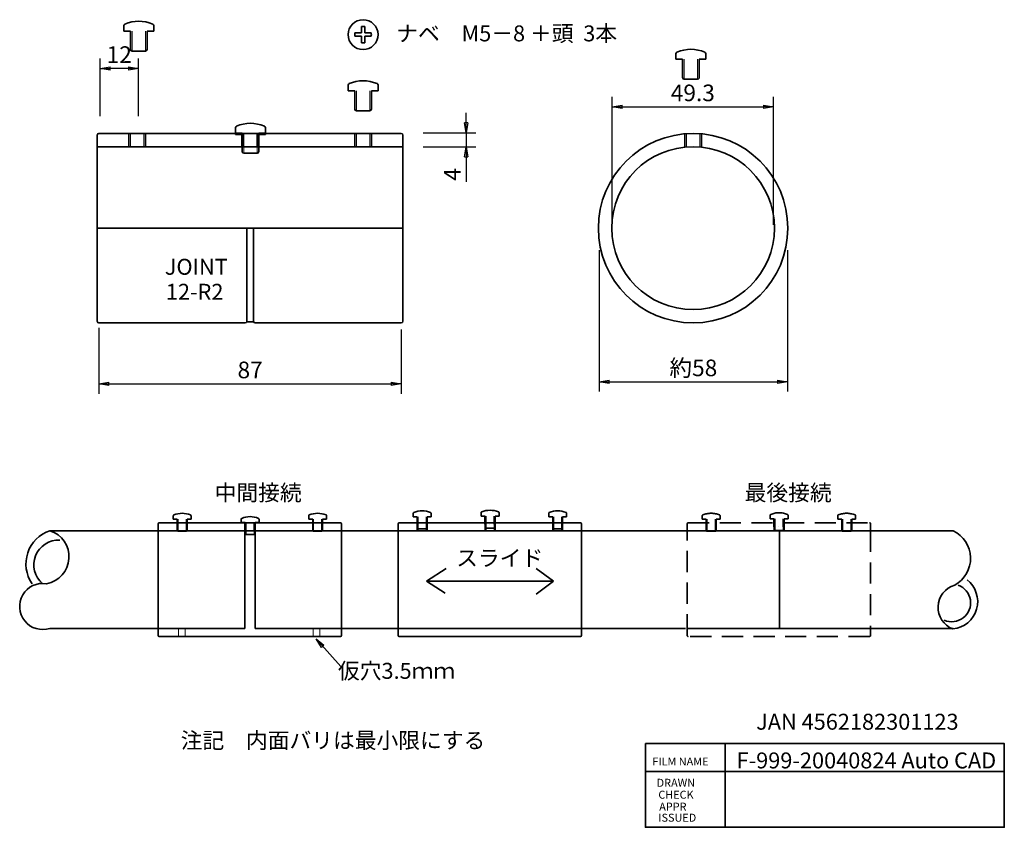
# Model space of a CAD drawing. Units: millimetres. Extents: x 28 to 324, y -7 to 236.
import ezdxf

# ---------------------------------------------------------------- set-up
doc = ezdxf.new("R2010")
doc.units = ezdxf.units.MM
doc.linetypes.add('DASHED2', pattern=[9.525, 6.35, -3.175])
doc.linetypes.add('PHANTOM2', pattern=[31.75, 15.875, -3.175, 3.175, -3.175, 3.175, -3.175])
for name, color, linetype, lineweight in [('太線', 7, 'Continuous', 35), ('寸法線', 5, 'Continuous', 18), ('想像線', 8, 'PHANTOM2', 18), ('文字', 7, 'Continuous', 18), ('細線', 8, 'Continuous', 18)]:
    doc.layers.add(name, color=color, linetype=linetype, lineweight=lineweight)
doc.styles.add('OKANO', font='isocp.shx', dxfattribs={"oblique": 15, "bigfont": 'bigfont.shx'})
doc.dimstyles.new('sunpo', dxfattribs={"dimscale": 0, "dimtxt": 5, "dimasz": 3, "dimexe": 3, "dimexo": 2, "dimgap": 1, "dimtad": 1, "dimdsep": 46, "dimtxsty": 'OKANO', "dimblk": 'CLOSED', "dimcen": 2.5, "dimadec": 0, "dimazin": 0, "dimtfac": 1, "dimtmove": 0, "dimatfit": 3, "dimldrblk": 'CLOSED', "dimfxl": 0, "dimarcsym": 0})

# ---------------------------------------------------------------- blocks, each defined once
blk = doc.blocks.new('_Closed')
at = {"color": 0, "lineweight": -2}
for p, q in [((-1, 0.167), (0, 0)), ((-1, 0.167), (-1, -0.167)), ((0, 0), (-1, -0.167)), ((0, 0), (-1, 0))]:
    blk.add_line(p, q, dxfattribs=at)
blk = doc.blocks.new('*D2')
at = {"layer": 'Defpoints', "color": 0}
for p in [(51.97, 145.55), (142.97, 145.05), (142.97, 126.74)]:
    blk.add_point(p, dxfattribs=at)
at = {"layer": '寸法線', "color": 0, "lineweight": -2}
for p, q in [((51.97, 143.55), (51.97, 123.74)), ((142.97, 143.05), (142.97, 123.74)), ((54.97, 126.74), (139.97, 126.74))]:
    blk.add_line(p, q, dxfattribs=at)
at = {"layer": '寸法線', "color": 0, "lineweight": -2, "xscale": 3, "yscale": 3, "zscale": 3, "rotation": 180}
blk.add_blockref('_Closed', (51.97, 126.74), dxfattribs=at)
at = {"layer": '寸法線', "color": 0, "lineweight": -2, "xscale": 3, "yscale": 3, "zscale": 3}
blk.add_blockref('_Closed', (142.97, 126.74), dxfattribs=at)
at = {"layer": '寸法線', "color": 0, "insert": (97.47, 130.24), "char_height": 5, "attachment_point": 5, "style": 'OKANO'}
blk.add_mtext('87', dxfattribs=at)
blk = doc.blocks.new('*D3')
at = {"layer": 'Defpoints', "color": 0}
for p in [(202.51, 168.88), (259.25, 168.88), (259.25, 127.35)]:
    blk.add_point(p, dxfattribs=at)
at = {"layer": '寸法線', "color": 0, "lineweight": -2}
for p, q in [((202.51, 166.88), (202.51, 124.35)), ((259.25, 166.88), (259.25, 124.35)), ((205.51, 127.35), (256.25, 127.35))]:
    blk.add_line(p, q, dxfattribs=at)
at = {"layer": '寸法線', "color": 0, "lineweight": -2, "xscale": 3, "yscale": 3, "zscale": 3, "rotation": 180}
blk.add_blockref('_Closed', (202.51, 127.35), dxfattribs=at)
at = {"layer": '寸法線', "color": 0, "lineweight": -2, "xscale": 3, "yscale": 3, "zscale": 3}
blk.add_blockref('_Closed', (259.25, 127.35), dxfattribs=at)
at = {"layer": '寸法線', "color": 0, "insert": (230.88, 130.85), "char_height": 5, "attachment_point": 5, "style": 'OKANO'}
blk.add_mtext('約58', dxfattribs=at)
blk = doc.blocks.new('*D4')
at = {"layer": 'Defpoints', "color": 0}
for p in [(147.59, 202.22), (147.59, 197.98), (162.45, 197.98)]:
    blk.add_point(p, dxfattribs=at)
at = {"layer": '寸法線', "color": 0, "lineweight": -2}
for p, q in [((162.45, 205.22), (162.45, 208.22)), ((149.59, 202.22), (165.45, 202.22)), ((162.45, 202.22), (162.45, 197.98)), ((149.59, 197.98), (165.45, 197.98)), ((162.45, 194.98), (162.45, 187.48))]:
    blk.add_line(p, q, dxfattribs=at)
at = {"layer": '寸法線', "color": 0, "lineweight": -2, "xscale": 3, "yscale": 3, "zscale": 3}
for p, rotation in [((162.45, 202.22), 270), ((162.45, 197.98), 90)]:
    blk.add_blockref('_Closed', p, dxfattribs=dict(at, rotation=rotation))
at = {"layer": '寸法線', "color": 0, "insert": (158.95, 189.73), "char_height": 5, "attachment_point": 5, "rotation": 90, "style": 'OKANO'}
blk.add_mtext('4', dxfattribs=at)
blk = doc.blocks.new('*D5')
at = {"layer": 'Defpoints', "color": 0}
for p in [(255, 210.11), (206.45, 172.52), (255, 172.52)]:
    blk.add_point(p, dxfattribs=at)
at = {"layer": '寸法線', "color": 0, "lineweight": -2}
for p, q in [((206.45, 174.52), (206.45, 213.11)), ((255, 174.52), (255, 213.11)), ((209.45, 210.11), (252, 210.11))]:
    blk.add_line(p, q, dxfattribs=at)
at = {"layer": '寸法線', "color": 0, "lineweight": -2, "xscale": 3, "yscale": 3, "zscale": 3, "rotation": 180}
blk.add_blockref('_Closed', (206.45, 210.11), dxfattribs=at)
at = {"layer": '寸法線', "color": 0, "lineweight": -2, "xscale": 3, "yscale": 3, "zscale": 3}
blk.add_blockref('_Closed', (255, 210.11), dxfattribs=at)
at = {"layer": '寸法線', "color": 0, "insert": (230.72, 213.61), "char_height": 5, "attachment_point": 5, "style": 'OKANO'}
blk.add_mtext('49.3', dxfattribs=at)
blk = doc.blocks.new('*D6')
at = {"layer": 'Defpoints', "color": 0}
for p in [(52.31, 221.63), (52.31, 205.26), (63.84, 205.26)]:
    blk.add_point(p, dxfattribs=at)
at = {"layer": '寸法線', "color": 0, "lineweight": -2}
for p, q in [((52.31, 207.26), (52.31, 224.63)), ((63.84, 207.26), (63.84, 224.63)), ((60.84, 221.63), (55.31, 221.63))]:
    blk.add_line(p, q, dxfattribs=at)
at = {"layer": '寸法線', "color": 0, "lineweight": -2, "xscale": 3, "yscale": 3, "zscale": 3, "rotation": 180}
blk.add_blockref('_Closed', (52.31, 221.63), dxfattribs=at)
at = {"layer": '寸法線', "color": 0, "lineweight": -2, "xscale": 3, "yscale": 3, "zscale": 3}
blk.add_blockref('_Closed', (63.84, 221.63), dxfattribs=at)
at = {"layer": '寸法線', "color": 0, "insert": (58.08, 225.13), "char_height": 5, "attachment_point": 5, "style": 'OKANO'}
blk.add_mtext('12', dxfattribs=at)

msp = doc.modelspace()

# ---------------------------------------------------------------- linework, layer by layer
at = {"layer": '太線'}
for p, q in [((59.455, 232.826), (59.455, 234.502)), ((68.455, 234.502), (68.455, 232.826)), ((130.967, 232.283), (130.967, 234.233)), ((131.967, 234.233), (131.967, 232.283)), ((61.455, 232.826), (59.455, 232.826)), ((61.455, 227.326), (61.455, 232.826)), ((66.455, 232.826), (66.455, 227.326)), ((68.455, 232.826), (66.455, 232.826)), ((128.967, 232.283), (130.967, 232.283)), ((129.017, 231.283), (130.967, 231.283)), ((130.967, 231.283), (130.967, 229.334)), ((131.967, 232.283), (133.916, 232.283)), ((133.916, 231.283), (131.967, 231.283)), ((131.967, 231.283), (131.967, 229.334)), ((65.955, 226.826), (61.955, 226.826)), ((225.646, 224.379), (225.646, 226.055)), ((234.646, 226.055), (234.646, 224.379)), ((227.646, 224.379), (225.646, 224.379)), ((227.646, 218.879), (227.646, 224.379)), ((232.646, 224.379), (232.646, 218.879)), ((234.646, 224.379), (232.646, 224.379)), ((126.967, 214.899), (126.967, 216.575)), ((135.967, 216.575), (135.967, 214.899)), ((232.146, 218.379), (228.146, 218.379)), ((128.967, 214.899), (126.967, 214.899)), ((128.967, 209.399), (128.967, 214.899)), ((135.967, 214.899), (133.967, 214.899)), ((133.967, 214.899), (133.967, 209.399)), ((133.467, 208.899), (129.467, 208.899)), ((51.467, 145.554), (51.467, 201.554)), ((51.967, 202.054), (92.898, 202.054)), ((60.967, 202.054), (60.967, 198.054)), ((65.967, 202.054), (65.967, 198.054)), ((93.054, 202.11), (93.054, 203.786)), ((95.054, 202.11), (93.054, 202.11)), ((93.054, 201.754), (94.993, 201.754)), ((94.993, 201.754), (94.993, 198.054)), ((95.054, 196.61), (95.054, 202.11)), ((95.054, 202.054), (100.054, 202.054)), ((99.993, 202.054), (99.993, 198.054)), ((100.054, 202.11), (100.054, 196.61)), ((102.054, 202.11), (100.054, 202.11)), ((100.054, 201.754), (102.054, 201.754)), ((102.054, 203.786), (102.054, 202.11)), ((102.054, 202.047), (102.054, 202.054)), ((102.19, 202.054), (142.967, 202.054)), ((128.967, 202.054), (128.967, 198.054)), ((133.967, 202.054), (133.967, 198.054)), ((143.467, 201.554), (143.467, 198.054)), ((228.303, 201.944), (228.303, 198.054)), ((233.303, 201.944), (233.303, 198.054)), ((51.467, 198.054), (143.467, 198.054)), ((99.554, 196.11), (95.554, 196.11)), ((97.493, 198.028), (97.493, 198.028)), ((143.467, 198.054), (143.467, 145.554)), ((228.303, 198.054), (228.303, 197.926)), ((233.303, 198.054), (233.303, 197.926)), ((51.467, 173.554), (143.467, 173.554)), ((96.493, 173.554), (96.493, 145.554)), ((98.493, 173.554), (98.493, 145.554)), ((96.493, 145.354), (98.493, 145.354)), ((92.554, 145.054), (51.967, 145.054)), ((95.993, 145.054), (92.554, 145.054)), ((102.554, 145.054), (98.993, 145.054)), ((142.967, 145.054), (102.554, 145.054)), ((74.311, 85.955), (74.311, 86.961)), ((75.511, 85.955), (74.311, 85.955)), ((75.511, 82.655), (75.511, 85.955)), ((78.511, 85.955), (78.511, 82.655)), ((79.711, 85.955), (78.511, 85.955)), ((79.711, 86.961), (79.711, 85.955)), ((115.097, 85.955), (115.097, 86.961)), ((116.297, 85.955), (115.097, 85.955)), ((116.297, 82.655), (116.297, 85.955)), ((119.297, 85.955), (119.297, 82.655)), ((120.497, 85.955), (119.297, 85.955)), ((120.497, 86.961), (120.497, 85.955)), ((146.552, 86.681), (146.552, 87.687)), ((147.752, 86.681), (146.552, 86.681)), ((147.752, 83.381), (147.752, 86.681)), ((151.952, 86.681), (150.752, 86.681)), ((150.752, 86.681), (150.752, 83.381)), ((151.952, 87.687), (151.952, 86.681)), ((166.99, 86.867), (166.99, 87.873)), ((168.19, 86.867), (166.99, 86.867)), ((168.153, 86.833), (168.153, 84.433)), ((168.19, 83.567), (168.19, 86.867)), ((171.153, 86.833), (171.153, 84.433)), ((171.19, 86.867), (171.19, 83.567)), ((172.39, 86.867), (171.19, 86.867)), ((172.39, 87.873), (172.39, 86.867)), ((187.338, 86.681), (187.338, 87.687)), ((188.538, 86.681), (187.338, 86.681)), ((188.538, 83.381), (188.538, 86.681)), ((191.538, 86.681), (191.538, 83.381)), ((192.738, 86.681), (191.538, 86.681)), ((192.738, 87.687), (192.738, 86.681)), ((69.797, 50.999), (69.797, 84.599)), ((70.097, 84.899), (124.697, 84.899)), ((75.497, 84.899), (75.497, 82.499)), ((75.511, 84.899), (75.511, 82.499)), ((78.497, 84.899), (78.497, 82.499)), ((78.511, 84.899), (78.511, 82.499)), ((94.75, 84.932), (94.75, 85.938)), ((95.95, 84.932), (94.75, 84.932)), ((95.913, 84.899), (95.913, 82.499)), ((95.95, 81.632), (95.95, 84.932)), ((98.913, 84.899), (98.913, 82.499)), ((98.95, 84.932), (98.95, 81.632)), ((100.15, 84.932), (98.95, 84.932)), ((100.15, 85.938), (100.15, 84.932)), ((116.297, 84.899), (116.297, 82.499)), ((119.297, 84.899), (119.297, 82.499)), ((124.997, 84.599), (124.997, 82.499)), ((142.038, 50.999), (142.038, 84.599)), ((142.338, 84.899), (196.938, 84.899)), ((147.738, 84.899), (147.738, 82.499)), ((150.452, 83.081), (148.052, 83.081)), ((150.738, 84.899), (150.738, 82.499)), ((168.205, 84.899), (168.205, 82.499)), ((170.89, 83.267), (168.49, 83.267)), ((169.653, 84.418), (169.653, 84.418)), ((171.205, 84.899), (171.205, 82.499)), ((188.538, 84.899), (188.538, 82.499)), ((191.238, 83.081), (188.838, 83.081)), ((191.538, 84.899), (191.538, 82.499)), ((197.238, 84.599), (197.238, 82.499)), ((37.202, 82.499), (95.913, 82.499)), ((69.797, 82.499), (124.997, 82.499)), ((78.211, 82.355), (75.811, 82.355)), ((95.913, 82.499), (95.913, 53.099)), ((98.65, 81.332), (96.25, 81.332)), ((97.413, 82.483), (97.413, 82.483)), ((98.95, 82.499), (226.39, 82.499)), ((98.95, 82.499), (98.95, 53.099)), ((118.997, 82.355), (116.597, 82.355)), ((124.997, 82.499), (124.997, 50.999)), ((142.038, 82.499), (197.238, 82.499)), ((197.238, 82.499), (197.238, 50.999)), ((226.39, 82.499), (309.086, 82.499)), ((256.794, 82.499), (256.794, 72.579)), ((150.534, 67.367), (156.474, 71.16)), ((188.824, 67.367), (183.577, 71.16)), ((183.577, 71.16), (183.577, 71.16)), ((256.794, 72.579), (256.794, 53.099)), ((150.534, 67.367), (188.824, 67.367)), ((150.534, 67.367), (156.176, 63.721)), ((150.534, 67.367), (150.534, 67.367)), ((188.824, 67.367), (183.577, 63.424)), ((183.577, 63.424), (183.577, 63.424)), ((95.913, 53.099), (37.202, 53.099)), ((124.697, 50.699), (70.097, 50.699)), ((98.95, 53.099), (228.505, 53.099)), ((196.938, 50.699), (142.338, 50.699)), ((229.034, 53.099), (309.086, 53.099)), ((240.477, 18.449), (240.477, -6.751)), ((216.477, 10.049), (324.477, 10.049))]:
    msp.add_line(p, q, dxfattribs=at)
at = {"layer": '太線', "color": 8, "linetype": 'DASHED2'}
for p, q in [((233.548, 85.955), (233.548, 86.961)), ((234.748, 85.955), (233.548, 85.955)), ((234.748, 82.655), (234.748, 85.955)), ((237.748, 85.955), (237.748, 82.655)), ((238.948, 85.955), (237.748, 85.955)), ((238.948, 86.961), (238.948, 85.955)), ((253.987, 86.123), (253.987, 87.129)), ((255.187, 86.123), (253.987, 86.123)), ((255.15, 86.089), (255.15, 83.689)), ((255.187, 82.823), (255.187, 86.123)), ((258.15, 86.089), (258.15, 83.689)), ((258.187, 86.123), (258.187, 82.823)), ((259.387, 86.123), (258.187, 86.123)), ((259.387, 87.129), (259.387, 86.123)), ((274.334, 85.955), (274.334, 86.961)), ((275.534, 85.955), (274.334, 85.955)), ((275.534, 82.655), (275.534, 85.955)), ((278.534, 85.955), (278.534, 82.655)), ((279.734, 85.955), (278.534, 85.955)), ((279.734, 86.961), (279.734, 85.955)), ((229.034, 50.999), (229.034, 84.599)), ((229.334, 84.899), (283.934, 84.899)), ((234.734, 84.899), (234.734, 82.499)), ((234.748, 84.899), (234.748, 82.499)), ((237.734, 84.899), (237.734, 82.499)), ((237.748, 84.899), (237.748, 82.499)), ((256.65, 83.673), (256.65, 83.673)), ((275.534, 84.899), (275.534, 82.499)), ((278.534, 84.899), (278.534, 82.499)), ((284.234, 84.599), (284.234, 82.499)), ((237.448, 82.355), (235.048, 82.355)), ((257.887, 82.523), (255.487, 82.523)), ((278.234, 82.355), (275.834, 82.355)), ((284.234, 82.499), (284.234, 50.999)), ((283.934, 50.699), (229.334, 50.699))]:
    msp.add_line(p, q, dxfattribs=at)
at = {"layer": '太線'}
msp.add_lwpolyline([(216.477, 18.449), (324.477, 18.449), (324.477, -6.751), (216.477, -6.751)], close=True, dxfattribs=at)
for centre, radius in [((131.467, 231.783), 4.5), ((230.803, 173.554), 28.5), ((230.803, 173.554), 24.5)]:
    msp.add_circle(centre, radius, dxfattribs=at)
for centre, radius, start, end in [((59.955, 234.502), 0.5, 113.26982, 180), ((63.955, 225.201), 10.625, 66.73018, 113.26982), ((67.955, 234.502), 0.5, 0, 66.73018), ((131.467, 231.783), 2.5, 78.46304, 101.53696), ((131.467, 231.783), 2.5, 168.46304, 191.53696), ((131.467, 231.783), 2.5, 348.46304, 11.53696), ((131.467, 231.783), 2.5, 258.46304, 281.53696), ((61.955, 227.326), 0.5, 180, 270), ((65.955, 227.326), 0.5, 270, 0), ((226.146, 226.055), 0.5, 113.26982, 180), ((230.146, 216.754), 10.625, 66.73018, 113.26982), ((234.146, 226.055), 0.5, 0, 66.73018), ((127.467, 216.575), 0.5, 113.26982, 180), ((131.467, 207.274), 10.625, 66.73018, 113.26982), ((135.467, 216.575), 0.5, 0, 66.73018), ((228.146, 218.879), 0.5, 180, 270), ((232.146, 218.879), 0.5, 270, 0), ((129.467, 209.399), 0.5, 180, 270), ((133.467, 209.399), 0.5, 270, 0), ((97.554, 194.485), 10.625, 66.73018, 113.26982), ((51.967, 201.554), 0.5, 90, 180), ((92.76, 201.791), 0.296, 352.7338, 62.30357), ((93.554, 203.786), 0.5, 113.26982, 180), ((101.554, 203.786), 0.5, 0, 66.73018), ((102.915, 201.545), 0.886, 144.9472, 166.37181), ((142.967, 201.554), 0.5, 0, 90), ((95.554, 196.61), 0.5, 180, 270), ((99.554, 196.61), 0.5, 270, 0), ((51.967, 145.554), 0.5, 180, 270), ((95.993, 145.554), 0.5, 270, 0), ((98.993, 145.554), 0.5, 180, 270), ((142.967, 145.554), 0.5, 270, 0), ((74.611, 86.961), 0.3, 113.26982, 180), ((77.011, 81.38), 6.375, 66.73018, 113.26982), ((79.411, 86.961), 0.3, 0, 66.73018), ((95.05, 85.938), 0.3, 113.26982, 180), ((97.45, 80.357), 6.375, 66.73018, 113.26982), ((99.85, 85.938), 0.3, 0, 66.73018), ((115.397, 86.961), 0.3, 113.26982, 180), ((117.797, 81.38), 6.375, 66.73018, 113.26982), ((120.197, 86.961), 0.3, 0, 66.73018), ((146.852, 87.687), 0.3, 113.26982, 180), ((149.252, 82.106), 6.375, 66.73018, 113.26982), ((151.652, 87.687), 0.3, 0, 66.73018), ((167.29, 87.873), 0.3, 113.26982, 180), ((169.69, 82.292), 6.375, 66.73018, 113.26982), ((172.09, 87.873), 0.3, 0, 66.73018), ((187.638, 87.687), 0.3, 113.26982, 180), ((190.038, 82.106), 6.375, 66.73018, 113.26982), ((192.438, 87.687), 0.3, 0, 66.73018), ((70.097, 84.599), 0.3, 90, 180), ((124.697, 84.599), 0.3, 0, 90), ((142.338, 84.599), 0.3, 90, 180), ((148.052, 83.381), 0.3, 180, 270), ((150.452, 83.381), 0.3, 270, 0), ((168.49, 83.567), 0.3, 180, 270), ((170.89, 83.567), 0.3, 270, 0), ((188.838, 83.381), 0.3, 180, 270), ((191.238, 83.381), 0.3, 270, 0), ((196.938, 84.599), 0.3, 0, 90), ((40.544, 72.492), 10.55, 108.46781, 214.19932), ((34.741, 74.654), 8.221, 280.1448, 72.57965), ((75.811, 82.655), 0.3, 180, 270), ((78.211, 82.655), 0.3, 270, 0), ((96.25, 81.632), 0.3, 180, 270), ((98.65, 81.632), 0.3, 270, 0), ((116.597, 82.655), 0.3, 180, 270), ((118.997, 82.655), 0.3, 270, 0), ((305.096, 74.194), 9.213, 298.95183, 64.3366), ((39.782, 72.243), 7.428, 87.07106, 229.89012), ((35.06, 59.707), 6.947, 80.64675, 287.96097), ((311.484, 59.451), 6.954, 106.09482, 249.31975), ((308.643, 60.8), 5.684, 246.62588, 69.73496), ((308.193, 61.173), 8.27, 275.79667, 52.28469), ((70.097, 50.999), 0.3, 180, 270), ((124.697, 50.999), 0.3, 270, 0), ((142.338, 50.999), 0.3, 180, 270), ((196.938, 50.999), 0.3, 270, 0)]:
    msp.add_arc(centre, radius, start, end, dxfattribs=at)
at = {"layer": '太線', "color": 8, "linetype": 'DASHED2'}
for centre, radius, start, end in [((233.848, 86.961), 0.3, 113.26982, 180), ((236.248, 81.38), 6.375, 66.73018, 113.26982), ((238.648, 86.961), 0.3, 0, 66.73018), ((254.287, 87.129), 0.3, 113.26982, 180), ((256.687, 81.548), 6.375, 66.73018, 113.26982), ((259.087, 87.129), 0.3, 0, 66.73018), ((274.634, 86.961), 0.3, 113.26982, 180), ((277.034, 81.38), 6.375, 66.73018, 113.26982), ((279.434, 86.961), 0.3, 0, 66.73018), ((229.334, 84.599), 0.3, 90, 180), ((283.934, 84.599), 0.3, 0, 90), ((235.048, 82.655), 0.3, 180, 270), ((237.448, 82.655), 0.3, 270, 0), ((255.487, 82.823), 0.3, 180, 270), ((257.887, 82.823), 0.3, 270, 0), ((275.834, 82.655), 0.3, 180, 270), ((278.234, 82.655), 0.3, 270, 0), ((229.334, 50.999), 0.3, 180, 270), ((283.934, 50.999), 0.3, 270, 0)]:
    msp.add_arc(centre, radius, start, end, dxfattribs=at)
at = {"layer": '想像線'}
for p, q in [((75.951, 53.099), (75.951, 50.699)), ((77.951, 53.099), (77.951, 50.699)), ((116.419, 53.099), (116.419, 50.699)), ((118.419, 53.099), (118.419, 50.699))]:
    msp.add_line(p, q, dxfattribs=at)
at = {"layer": '細線'}
for p, q in [((61.955, 232.826), (61.955, 226.826)), ((65.955, 232.826), (65.955, 226.826)), ((228.146, 224.379), (228.146, 218.379)), ((232.146, 224.379), (232.146, 218.379)), ((129.467, 214.899), (129.467, 208.899)), ((133.467, 214.899), (133.467, 208.899)), ((61.467, 202.054), (61.467, 198.054)), ((65.467, 202.054), (65.467, 198.054)), ((95.493, 202.054), (95.493, 198.054)), ((95.554, 202.11), (95.554, 196.11)), ((99.493, 202.054), (99.493, 198.054)), ((99.554, 202.11), (99.554, 196.11)), ((129.467, 202.054), (129.467, 198.054)), ((133.467, 198.054), (133.467, 202.054)), ((228.803, 201.983), (228.803, 198.054)), ((232.803, 201.983), (232.803, 197.972)), ((75.811, 85.955), (75.811, 82.355)), ((78.211, 85.955), (78.211, 82.355)), ((116.597, 85.955), (116.597, 82.355)), ((118.997, 85.955), (118.997, 82.355)), ((148.052, 86.681), (148.052, 83.081)), ((150.452, 86.681), (150.452, 83.081)), ((168.453, 86.833), (168.453, 84.433)), ((168.49, 86.867), (168.49, 83.267)), ((170.853, 86.833), (170.853, 84.433)), ((170.89, 86.867), (170.89, 83.267)), ((188.838, 86.681), (188.838, 83.081)), ((191.238, 86.681), (191.238, 83.081)), ((75.797, 84.899), (75.797, 82.499)), ((75.811, 84.899), (75.811, 82.499)), ((78.197, 84.899), (78.197, 82.499)), ((78.211, 82.499), (78.211, 84.899)), ((96.213, 84.899), (96.213, 82.499)), ((96.25, 84.932), (96.25, 81.332)), ((98.613, 84.899), (98.613, 82.499)), ((98.65, 84.932), (98.65, 81.332)), ((116.597, 84.899), (116.597, 82.499)), ((118.997, 82.499), (118.997, 84.899)), ((148.038, 84.899), (148.038, 82.499)), ((150.438, 84.899), (150.438, 82.499)), ((168.505, 84.899), (168.505, 82.499)), ((170.905, 82.499), (170.905, 84.899)), ((188.838, 84.899), (188.838, 82.499)), ((191.238, 82.499), (191.238, 84.899))]:
    msp.add_line(p, q, dxfattribs=at)
at = {"layer": '細線', "color": 8, "linetype": 'DASHED2'}
for p, q in [((235.048, 85.955), (235.048, 82.355)), ((237.448, 85.955), (237.448, 82.355)), ((255.45, 86.089), (255.45, 83.689)), ((255.487, 86.123), (255.487, 82.523)), ((257.85, 86.089), (257.85, 83.689)), ((257.887, 86.123), (257.887, 82.523)), ((275.834, 85.955), (275.834, 82.355)), ((278.234, 85.955), (278.234, 82.355)), ((235.034, 84.899), (235.034, 82.499)), ((235.048, 84.899), (235.048, 82.499)), ((237.434, 84.899), (237.434, 82.499)), ((237.448, 82.499), (237.448, 84.899)), ((275.834, 84.899), (275.834, 82.499)), ((278.234, 82.499), (278.234, 84.899))]:
    msp.add_line(p, q, dxfattribs=at)

# ---------------------------------------------------------------- texts
at = {"layer": '文字', "style": 'OKANO', "oblique": 15}
for s, height, p in [('ナベ\u3000M5－8 ＋頭  3本', 4.8, (141.464, 229.761)), ('JOINT', 4.8, (71.797, 159.522)), ('12-R2', 4.8, (72.106, 152)), ('中間接続', 4.8, (86.78, 91.542)), ('最後接続', 4.8, (246.315, 91.542)), ('スライド', 4.8, (159.496, 71.891)), ('仮穴3.5ｍｍ', 4.8, (123.911, 37.937)), ('JAN 4562182301123', 4.8, (249.783, 22.617)), ('注記\u3000内面バリは最小限にする', 4.8, (76.579, 17.003)), ('F-999-20040824 Auto CAD', 4.8, (243.899, 10.97)), ('FILM NAME', 2.4, (218.554, 11.85)), ('DRAWN', 2.4, (219.836, 5.444)), ('CHECK', 2.4, (220.349, 1.856)), ('APPR', 2.4, (220.606, -1.732)), ('ISSUED', 2.4, (220.349, -5.064))]:
    msp.add_text(s, height=height, dxfattribs=at).set_placement(p)

# ---------------------------------------------------------------- dimensions: what is measured, and where the dimension line sits
at = {"layer": '寸法線'}
for base, p1, p2, text, picture, middle in [((52.311, 221.626), (63.841, 205.256), (52.311, 205.256), '12', '*D6', (58.076, 225.126)), ((254.999, 210.106), (206.451, 172.516), (254.999, 172.516), '49.3', '*D5', (230.725, 213.606)), ((259.247, 127.347), (202.506, 168.878), (259.247, 168.878), '約58', '*D3', (230.876, 130.847)), ((142.967, 126.741), (51.967, 145.554), (142.967, 145.054), '87', '*D2', (97.467, 130.241))]:
    dim = msp.add_linear_dim(base=base, p1=p1, p2=p2, text=text, dimstyle='sunpo', override={"dimscale": 1}, dxfattribs=at)
    dim.commit()
    dim.dimension.update_dxf_attribs({"geometry": picture, "text_midpoint": middle})
dim = msp.add_linear_dim(base=(162.454, 197.98), p1=(147.586, 202.225), p2=(147.586, 197.98), angle=90, text='4', dimstyle='sunpo', override={"dimscale": 1}, dxfattribs=at)
dim.commit()
dim.dimension.update_dxf_attribs({"geometry": '*D4', "text_midpoint": (158.954, 189.73)})

# ---------------------------------------------------------------- leaders
msp.add_leader([(117.312, 49.951), (124.756, 41.637)], dimstyle='sunpo', override={"dimgap": 1, "dimtad": 0}, dxfattribs=at)

doc.saveas('drawing.dxf')
